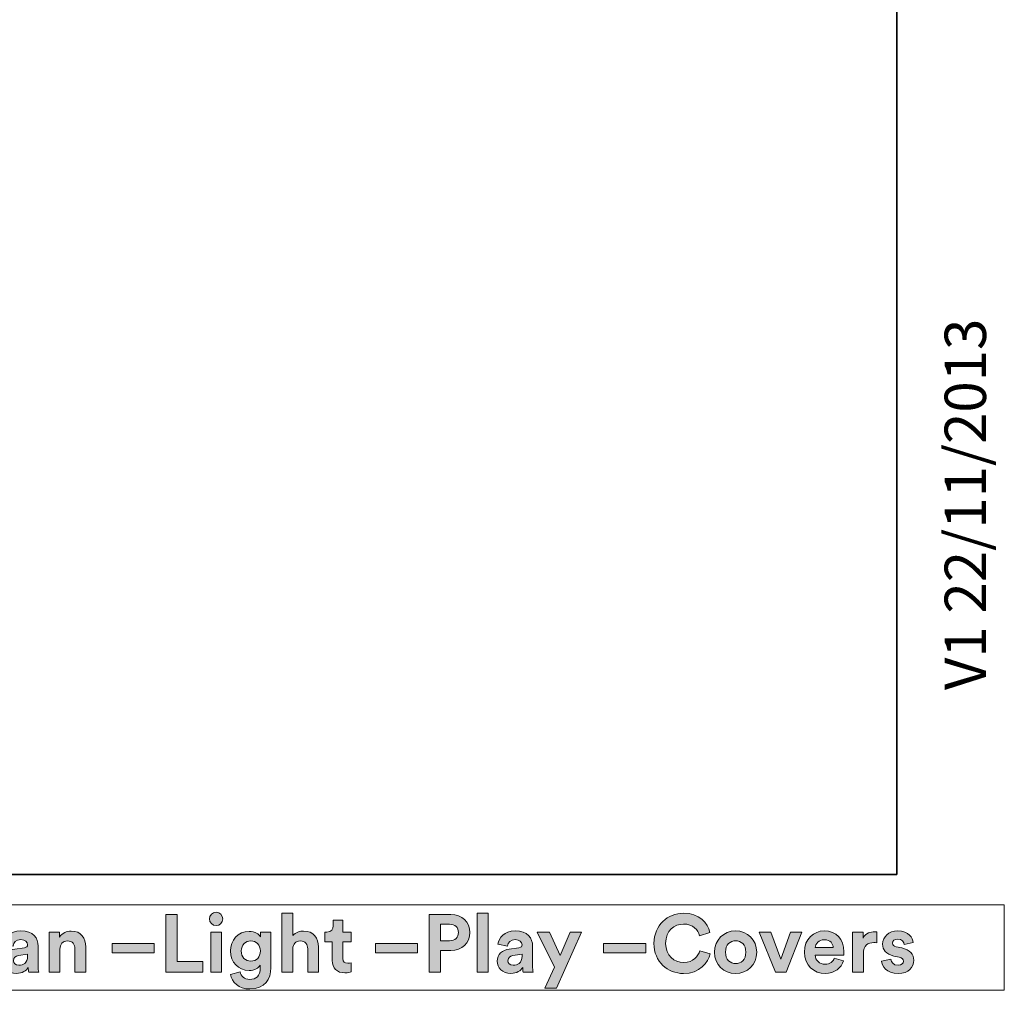
# Model space of a CAD drawing. Units: inches. Extents: x 27.3 to 55.4, y 4.4 to 24.2.
# Drawn here: x 52 to 55.4, y 4.4 to 7.7 of the extents above; entities that cross this region are included whole.
import ezdxf

# ---------------------------------------------------------------- set-up
doc = ezdxf.new("R2010")
doc.units = ezdxf.units.IN
doc.header["$MEASUREMENT"] = 0
doc.layers.add('Capa 1', color=7, linetype='Continuous')

# ---------------------------------------------------------------- blocks, each defined once
blk = doc.blocks.new('block 3')
at = {"layer": 'Capa 1', "color": 7, "true_color": 0xffffff, "insert": (55.3359, 5.447), "char_height": 0.141717, "attachment_point": 7, "rotation": 90}
blk.add_mtext('\\fHelvetica|b0|i0|c0|p34;\\W1.00057;V1 22/11/2013', dxfattribs=at)
blk = doc.blocks.new('block 826')
at = {"layer": 'Capa 1', "true_color": 0x1a171b}
h = blk.add_hatch(color=179, dxfattribs=at)
h.dxf.hatch_style = 2
h.paths.add_polyline_path([(52.5265, 4.4803), (52.5265, 4.6784), (52.5651, 4.6784), (52.5651, 4.5172), (52.6534, 4.5172), (52.6534, 4.4803)])
h = blk.add_hatch(color=179, dxfattribs=at)
h.dxf.hatch_style = 2
h.paths.add_polyline_path([(52.6802, 4.6178), (52.7175, 4.6178), (52.7175, 4.4803), (52.6802, 4.4803)])
edge = h.paths.add_edge_path()
edge.add_spline(control_points=[(52.6986, 4.6861), (52.7115, 4.6861), (52.7216, 4.6757), (52.7216, 4.6628), (52.7216, 4.6506), (52.7115, 4.6401), (52.6986, 4.6401), (52.6861, 4.6401), (52.6758, 4.6506), (52.6758, 4.6628), (52.6758, 4.6757), (52.6861, 4.6861), (52.6986, 4.6861)], knot_values=[0, 0, 0, 0, 0.035278, 0.035278, 0.035278, 0.070556, 0.070556, 0.070556, 0.105833, 0.105833, 0.105833, 0.141111, 0.141111, 0.141111, 0.141111], degree=3, periodic=0)
edge.add_line((52.6986, 4.6861), (52.6986, 4.6861))
h = blk.add_hatch(color=179, dxfattribs=at)
h.dxf.hatch_style = 2
edge = h.paths.add_edge_path()
edge.add_spline(control_points=[(52.9612, 4.4803), (52.9612, 4.4803), (52.924, 4.4803), (52.924, 4.4803), (52.924, 4.4803), (52.924, 4.6826), (52.924, 4.6826), (52.924, 4.6826), (52.9612, 4.6826), (52.9612, 4.6826), (52.9612, 4.6826), (52.9612, 4.6064), (52.9612, 4.6064), (52.9701, 4.617), (52.9853, 4.6215), (52.9984, 4.6215), (53.0333, 4.6215), (53.0495, 4.5971), (53.0495, 4.5669), (53.0495, 4.5669), (53.0495, 4.4803), (53.0495, 4.4803), (53.0495, 4.4803), (53.0123, 4.4803), (53.0123, 4.4803), (53.0123, 4.4803), (53.0123, 4.5606), (53.0123, 4.5606), (53.0123, 4.5759), (53.0048, 4.5879), (52.9869, 4.5879), (52.9712, 4.5879), (52.962, 4.5762), (52.9612, 4.5611), (52.9612, 4.5611), (52.9612, 4.4803), (52.9612, 4.4803)], knot_values=[0, 0, 0, 0, 1, 1, 1, 2, 2, 2, 3, 3, 3, 4, 4, 4, 5, 5, 5, 6, 6, 6, 7, 7, 7, 8, 8, 8, 9, 9, 9, 10, 10, 10, 11, 11, 11, 12, 12, 12, 12], degree=3, periodic=1)
h = blk.add_hatch(color=179, dxfattribs=at)
h.dxf.hatch_style = 2
edge = h.paths.add_edge_path()
edge.add_spline(control_points=[(53.1331, 4.6178), (53.1331, 4.6178), (53.1607, 4.6178), (53.1607, 4.6178), (53.1607, 4.6178), (53.1607, 4.5848), (53.1607, 4.5848), (53.1607, 4.5848), (53.1331, 4.5848), (53.1331, 4.5848), (53.1331, 4.5848), (53.1331, 4.5272), (53.1331, 4.5272), (53.1331, 4.5152), (53.1387, 4.5113), (53.1493, 4.5113), (53.1539, 4.5113), (53.1588, 4.5119), (53.1607, 4.5124), (53.1607, 4.5124), (53.1607, 4.4817), (53.1607, 4.4817), (53.1574, 4.4803), (53.1507, 4.4783), (53.1398, 4.4783), (53.113, 4.4783), (53.0963, 4.4943), (53.0963, 4.5209), (53.0963, 4.5209), (53.0963, 4.5848), (53.0963, 4.5848), (53.0963, 4.5848), (53.0713, 4.5848), (53.0713, 4.5848), (53.0713, 4.5848), (53.0713, 4.6178), (53.0713, 4.6178), (53.0713, 4.6178), (53.0783, 4.6178), (53.0783, 4.6178), (53.0929, 4.6178), (53.0996, 4.6273), (53.0996, 4.6397), (53.0996, 4.6397), (53.0996, 4.6589), (53.0996, 4.6589), (53.0996, 4.6589), (53.1331, 4.6589), (53.1331, 4.6589), (53.1331, 4.6589), (53.1331, 4.6178), (53.1331, 4.6178)], knot_values=[0, 0, 0, 0, 1, 1, 1, 2, 2, 2, 3, 3, 3, 4, 4, 4, 5, 5, 5, 6, 6, 6, 7, 7, 7, 8, 8, 8, 9, 9, 9, 10, 10, 10, 11, 11, 11, 12, 12, 12, 13, 13, 13, 14, 14, 14, 15, 15, 15, 16, 16, 16, 17, 17, 17, 17], degree=3, periodic=1)
h = blk.add_hatch(color=179, dxfattribs=at)
h.dxf.hatch_style = 2
edge = h.paths.add_edge_path()
edge.add_spline(control_points=[(53.4668, 4.555), (53.4668, 4.555), (53.4668, 4.4803), (53.4668, 4.4803), (53.4668, 4.4803), (53.4282, 4.4803), (53.4282, 4.4803), (53.4282, 4.4803), (53.4282, 4.6784), (53.4282, 4.6784), (53.4282, 4.6784), (53.5024, 4.6784), (53.5024, 4.6784), (53.5414, 4.6784), (53.5675, 4.6525), (53.5675, 4.6167), (53.5675, 4.5807), (53.5414, 4.555), (53.5024, 4.555), (53.5024, 4.555), (53.4668, 4.555), (53.4668, 4.555)], knot_values=[0, 0, 0, 0, 1, 1, 1, 2, 2, 2, 3, 3, 3, 4, 4, 4, 5, 5, 5, 6, 6, 6, 7, 7, 7, 7], degree=3, periodic=1)
edge = h.paths.add_edge_path()
edge.add_spline(control_points=[(53.4975, 4.5883), (53.5169, 4.5883), (53.5286, 4.5994), (53.5286, 4.6164), (53.5286, 4.634), (53.5169, 4.6449), (53.4975, 4.6449), (53.4975, 4.6449), (53.4672, 4.6449), (53.4672, 4.6449), (53.4672, 4.6449), (53.4672, 4.5883), (53.4672, 4.5883), (53.4672, 4.5883), (53.4975, 4.5883), (53.4975, 4.5883)], knot_values=[0, 0, 0, 0, 1, 1, 1, 2, 2, 2, 3, 3, 3, 4, 4, 4, 5, 5, 5, 5], degree=3, periodic=1)
h = blk.add_hatch(color=179, dxfattribs=at)
h.dxf.hatch_style = 2
h.paths.add_polyline_path([(53.5932, 4.6826), (53.6304, 4.6826), (53.6304, 4.4803), (53.5932, 4.4803)])
h = blk.add_hatch(color=179, dxfattribs=at)
h.dxf.hatch_style = 2
edge = h.paths.add_edge_path()
edge.add_spline(control_points=[(54.1985, 4.5793), (54.1985, 4.6424), (54.2462, 4.6826), (54.2994, 4.6826), (54.3541, 4.6826), (54.3824, 4.6491), (54.3902, 4.617), (54.3902, 4.617), (54.3539, 4.6055), (54.3539, 4.6055), (54.3491, 4.6246), (54.3337, 4.6455), (54.2994, 4.6455), (54.2697, 4.6455), (54.2384, 4.6243), (54.2384, 4.5793), (54.2384, 4.537), (54.2679, 4.5138), (54.2999, 4.5138), (54.3337, 4.5138), (54.3502, 4.5359), (54.3554, 4.5543), (54.3554, 4.5543), (54.3915, 4.5435), (54.3915, 4.5435), (54.384, 4.513), (54.3554, 4.4761), (54.2999, 4.4761), (54.2446, 4.4761), (54.1985, 4.5161), (54.1985, 4.5793)], knot_values=[0, 0, 0, 0, 0.035278, 0.035278, 0.035278, 0.070556, 0.070556, 0.070556, 0.105833, 0.105833, 0.105833, 0.141111, 0.141111, 0.141111, 0.176389, 0.176389, 0.176389, 0.211667, 0.211667, 0.211667, 0.246945, 0.246945, 0.246945, 0.282222, 0.282222, 0.282222, 0.3175, 0.3175, 0.3175, 0.352778, 0.352778, 0.352778, 0.352778], degree=3, periodic=0)
edge.add_line((54.1985, 4.5793), (54.1985, 4.5793))
h = blk.add_hatch(color=179, dxfattribs=at)
h.dxf.hatch_style = 2
edge = h.paths.add_edge_path()
edge.add_spline(control_points=[(52.0086, 4.5596), (52.0086, 4.5596), (52.0423, 4.5645), (52.0423, 4.5645), (52.0501, 4.5656), (52.0526, 4.5695), (52.0526, 4.5743), (52.0526, 4.584), (52.0452, 4.5921), (52.0295, 4.5921), (52.0133, 4.5921), (52.0044, 4.5818), (52.0032, 4.5697), (52.0032, 4.5697), (51.9702, 4.5767), (51.9702, 4.5767), (51.9725, 4.5982), (51.9923, 4.622), (52.0292, 4.622), (52.0728, 4.622), (52.0891, 4.5974), (52.0891, 4.5697), (52.0891, 4.5697), (52.0891, 4.5022), (52.0891, 4.5022), (52.0891, 4.4949), (52.0898, 4.4851), (52.0908, 4.4803), (52.0908, 4.4803), (52.0565, 4.4803), (52.0565, 4.4803), (52.0558, 4.4839), (52.0552, 4.4915), (52.0552, 4.4967), (52.0483, 4.486), (52.0351, 4.4764), (52.0147, 4.4764), (51.9854, 4.4764), (51.9675, 4.4962), (51.9675, 4.5178), (51.9675, 4.5424), (51.9856, 4.5561), (52.0086, 4.5596)], knot_values=[0, 0, 0, 0, 0.035278, 0.035278, 0.035278, 0.070556, 0.070556, 0.070556, 0.105833, 0.105833, 0.105833, 0.141111, 0.141111, 0.141111, 0.176389, 0.176389, 0.176389, 0.211667, 0.211667, 0.211667, 0.246945, 0.246945, 0.246945, 0.282222, 0.282222, 0.282222, 0.3175, 0.3175, 0.3175, 0.352778, 0.352778, 0.352778, 0.388056, 0.388056, 0.388056, 0.423334, 0.423334, 0.423334, 0.458611, 0.458611, 0.458611, 0.493889, 0.493889, 0.493889, 0.493889], degree=3, periodic=0)
edge.add_line((52.0086, 4.5596), (52.0086, 4.5596))
edge = h.paths.add_edge_path()
edge.add_spline(control_points=[(52.0526, 4.5359), (52.0526, 4.5359), (52.0526, 4.5421), (52.0526, 4.5421), (52.0526, 4.5421), (52.0217, 4.5373), (52.0217, 4.5373), (52.0122, 4.5359), (52.0046, 4.5306), (52.0046, 4.52), (52.0046, 4.5119), (52.0106, 4.5041), (52.0226, 4.5041), (52.0381, 4.5041), (52.0526, 4.5116), (52.0526, 4.5359)], knot_values=[0, 0, 0, 0, 0.035278, 0.035278, 0.035278, 0.070556, 0.070556, 0.070556, 0.105833, 0.105833, 0.105833, 0.141111, 0.141111, 0.141111, 0.176389, 0.176389, 0.176389, 0.176389], degree=3, periodic=0)
edge.add_line((52.0526, 4.5359), (52.0526, 4.5359))
h = blk.add_hatch(color=179, dxfattribs=at)
h.dxf.hatch_style = 2
edge = h.paths.add_edge_path()
edge.add_spline(control_points=[(52.1637, 4.4803), (52.1637, 4.4803), (52.1265, 4.4803), (52.1265, 4.4803), (52.1265, 4.4803), (52.1265, 4.6178), (52.1265, 4.6178), (52.1265, 4.6178), (52.1626, 4.6178), (52.1626, 4.6178), (52.1626, 4.6178), (52.1626, 4.6008), (52.1626, 4.6008), (52.1709, 4.615), (52.1874, 4.6215), (52.2022, 4.6215), (52.2364, 4.6215), (52.252, 4.5971), (52.252, 4.5669), (52.252, 4.5669), (52.252, 4.4803), (52.252, 4.4803), (52.252, 4.4803), (52.2148, 4.4803), (52.2148, 4.4803), (52.2148, 4.4803), (52.2148, 4.5606), (52.2148, 4.5606), (52.2148, 4.5759), (52.2073, 4.5879), (52.1894, 4.5879), (52.1732, 4.5879), (52.1637, 4.5754), (52.1637, 4.5594), (52.1637, 4.5594), (52.1637, 4.4803), (52.1637, 4.4803)], knot_values=[0, 0, 0, 0, 1, 1, 1, 2, 2, 2, 3, 3, 3, 4, 4, 4, 5, 5, 5, 6, 6, 6, 7, 7, 7, 8, 8, 8, 9, 9, 9, 10, 10, 10, 11, 11, 11, 12, 12, 12, 12], degree=3, periodic=1)
h = blk.add_hatch(color=179, dxfattribs=at)
h.dxf.hatch_style = 2
edge = h.paths.add_edge_path()
edge.add_spline(control_points=[(53.7023, 4.5596), (53.7023, 4.5596), (53.7361, 4.5645), (53.7361, 4.5645), (53.7439, 4.5656), (53.7464, 4.5695), (53.7464, 4.5743), (53.7464, 4.584), (53.7388, 4.5921), (53.7232, 4.5921), (53.707, 4.5921), (53.6981, 4.5818), (53.6969, 4.5697), (53.6969, 4.5697), (53.6639, 4.5767), (53.6639, 4.5767), (53.6661, 4.5982), (53.686, 4.622), (53.7229, 4.622), (53.7665, 4.622), (53.7827, 4.5974), (53.7827, 4.5697), (53.7827, 4.5697), (53.7827, 4.5022), (53.7827, 4.5022), (53.7827, 4.4949), (53.7836, 4.4851), (53.7844, 4.4803), (53.7844, 4.4803), (53.7503, 4.4803), (53.7503, 4.4803), (53.7495, 4.4839), (53.749, 4.4915), (53.749, 4.4967), (53.7419, 4.486), (53.7288, 4.4764), (53.7084, 4.4764), (53.6791, 4.4764), (53.6611, 4.4962), (53.6611, 4.5178), (53.6611, 4.5424), (53.6793, 4.5561), (53.7023, 4.5596)], knot_values=[0, 0, 0, 0, 0.035278, 0.035278, 0.035278, 0.070556, 0.070556, 0.070556, 0.105833, 0.105833, 0.105833, 0.141111, 0.141111, 0.141111, 0.176389, 0.176389, 0.176389, 0.211667, 0.211667, 0.211667, 0.246945, 0.246945, 0.246945, 0.282222, 0.282222, 0.282222, 0.3175, 0.3175, 0.3175, 0.352778, 0.352778, 0.352778, 0.388056, 0.388056, 0.388056, 0.423334, 0.423334, 0.423334, 0.458611, 0.458611, 0.458611, 0.493889, 0.493889, 0.493889, 0.493889], degree=3, periodic=0)
edge.add_line((53.7023, 4.5596), (53.7023, 4.5596))
edge = h.paths.add_edge_path()
edge.add_spline(control_points=[(53.7464, 4.5359), (53.7464, 4.5359), (53.7464, 4.5421), (53.7464, 4.5421), (53.7464, 4.5421), (53.7153, 4.5373), (53.7153, 4.5373), (53.7058, 4.5359), (53.6983, 4.5306), (53.6983, 4.52), (53.6983, 4.5119), (53.7041, 4.5041), (53.7162, 4.5041), (53.7317, 4.5041), (53.7464, 4.5116), (53.7464, 4.5359)], knot_values=[0, 0, 0, 0, 0.035278, 0.035278, 0.035278, 0.070556, 0.070556, 0.070556, 0.105833, 0.105833, 0.105833, 0.141111, 0.141111, 0.141111, 0.176389, 0.176389, 0.176389, 0.176389], degree=3, periodic=0)
edge.add_line((53.7464, 4.5359), (53.7464, 4.5359))
h = blk.add_hatch(color=179, dxfattribs=at)
h.dxf.hatch_style = 2
edge = h.paths.add_edge_path()
edge.add_spline(control_points=[(54.5503, 4.549), (54.5503, 4.5068), (54.5193, 4.4761), (54.4782, 4.4761), (54.4372, 4.4761), (54.406, 4.5068), (54.406, 4.549), (54.406, 4.5915), (54.4372, 4.622), (54.4782, 4.622), (54.5193, 4.622), (54.5503, 4.5915), (54.5503, 4.549)], knot_values=[0, 0, 0, 0, 0.035278, 0.035278, 0.035278, 0.070556, 0.070556, 0.070556, 0.105833, 0.105833, 0.105833, 0.141111, 0.141111, 0.141111, 0.141111], degree=3, periodic=0)
edge.add_line((54.5503, 4.549), (54.5503, 4.549))
edge = h.paths.add_edge_path()
edge.add_spline(control_points=[(54.5132, 4.549), (54.5132, 4.5751), (54.4964, 4.5883), (54.4782, 4.5883), (54.4602, 4.5883), (54.4434, 4.5751), (54.4434, 4.549), (54.4434, 4.5233), (54.4602, 4.5099), (54.4782, 4.5099), (54.4964, 4.5099), (54.5132, 4.5231), (54.5132, 4.549)], knot_values=[0, 0, 0, 0, 0.035278, 0.035278, 0.035278, 0.070556, 0.070556, 0.070556, 0.105833, 0.105833, 0.105833, 0.141111, 0.141111, 0.141111, 0.141111], degree=3, periodic=0)
edge.add_line((54.5132, 4.549), (54.5132, 4.549))
h = blk.add_hatch(color=179, dxfattribs=at)
h.dxf.hatch_style = 2
edge = h.paths.add_edge_path()
edge.add_spline(control_points=[(54.8473, 4.5197), (54.8402, 4.496), (54.8184, 4.4761), (54.7846, 4.4761), (54.7469, 4.4761), (54.7136, 4.5032), (54.7136, 4.5497), (54.7136, 4.5936), (54.746, 4.622), (54.7813, 4.622), (54.8237, 4.622), (54.8491, 4.5949), (54.8491, 4.5507), (54.8491, 4.5454), (54.8486, 4.5398), (54.8486, 4.5393), (54.8486, 4.5393), (54.7503, 4.5393), (54.7503, 4.5393), (54.751, 4.5212), (54.7664, 4.508), (54.7848, 4.508), (54.8022, 4.508), (54.8117, 4.5166), (54.8162, 4.529), (54.8162, 4.529), (54.8473, 4.5197), (54.8473, 4.5197)], knot_values=[0, 0, 0, 0, 1, 1, 1, 2, 2, 2, 3, 3, 3, 4, 4, 4, 5, 5, 5, 6, 6, 6, 7, 7, 7, 8, 8, 8, 9, 9, 9, 9], degree=3, periodic=1)
edge = h.paths.add_edge_path()
edge.add_spline(control_points=[(54.8126, 4.5647), (54.8119, 4.5784), (54.803, 4.5918), (54.7818, 4.5918), (54.7625, 4.5918), (54.7519, 4.5773), (54.751, 4.5647), (54.751, 4.5647), (54.8126, 4.5647), (54.8126, 4.5647)], knot_values=[0, 0, 0, 0, 1, 1, 1, 2, 2, 2, 3, 3, 3, 3], degree=3, periodic=1)
h = blk.add_hatch(color=179, dxfattribs=at)
h.dxf.hatch_style = 2
edge = h.paths.add_edge_path()
edge.add_spline(control_points=[(55.0095, 4.5255), (55.0105, 4.5147), (55.0186, 4.5046), (55.0347, 4.5046), (55.0471, 4.5046), (55.0529, 4.5111), (55.0529, 4.5183), (55.0529, 4.5245), (55.0488, 4.5295), (55.0382, 4.5318), (55.0382, 4.5318), (55.02, 4.5359), (55.02, 4.5359), (54.9934, 4.5418), (54.9815, 4.5578), (54.9815, 4.5771), (54.9815, 4.6016), (55.0032, 4.622), (55.0328, 4.622), (55.072, 4.622), (55.0851, 4.5971), (55.0867, 4.5823), (55.0867, 4.5823), (55.0558, 4.5754), (55.0558, 4.5754), (55.0547, 4.5834), (55.0488, 4.5938), (55.0332, 4.5938), (55.0233, 4.5938), (55.0155, 4.5879), (55.0155, 4.5802), (55.0155, 4.5734), (55.0205, 4.5692), (55.0281, 4.5679), (55.0281, 4.5679), (55.0476, 4.5636), (55.0476, 4.5636), (55.0748, 4.5581), (55.0884, 4.5415), (55.0884, 4.5214), (55.0884, 4.499), (55.0711, 4.476), (55.035, 4.476), (54.9937, 4.476), (54.9796, 4.5029), (54.9777, 4.5186), (54.9777, 4.5186), (55.0095, 4.5255), (55.0095, 4.5255)], knot_values=[0, 0, 0, 0, 1, 1, 1, 2, 2, 2, 3, 3, 3, 4, 4, 4, 5, 5, 5, 6, 6, 6, 7, 7, 7, 8, 8, 8, 9, 9, 9, 10, 10, 10, 11, 11, 11, 12, 12, 12, 13, 13, 13, 14, 14, 14, 15, 15, 15, 16, 16, 16, 16], degree=3, periodic=1)
h = blk.add_hatch(color=179, dxfattribs=at)
h.dxf.hatch_style = 2
edge = h.paths.add_edge_path()
edge.add_spline(control_points=[(52.7808, 4.4817), (52.7834, 4.4667), (52.7954, 4.4558), (52.813, 4.4558), (52.8366, 4.4558), (52.8497, 4.4675), (52.8497, 4.494), (52.8497, 4.494), (52.8497, 4.5041), (52.8497, 4.5041), (52.844, 4.4952), (52.8312, 4.4865), (52.8114, 4.4865), (52.7747, 4.4865), (52.7474, 4.5147), (52.7474, 4.5533), (52.7474, 4.5896), (52.7736, 4.6203), (52.8114, 4.6203), (52.8331, 4.6203), (52.8457, 4.6108), (52.8504, 4.6016), (52.8504, 4.6016), (52.8504, 4.6178), (52.8504, 4.6178), (52.8504, 4.6178), (52.8862, 4.6178), (52.8862, 4.6178), (52.8862, 4.6178), (52.8862, 4.4952), (52.8862, 4.4952), (52.8862, 4.4575), (52.8658, 4.423), (52.8141, 4.423), (52.7764, 4.423), (52.7513, 4.4464), (52.7474, 4.4728), (52.7474, 4.4728), (52.7808, 4.4817), (52.7808, 4.4817)], knot_values=[0, 0, 0, 0, 1, 1, 1, 2, 2, 2, 3, 3, 3, 4, 4, 4, 5, 5, 5, 6, 6, 6, 7, 7, 7, 8, 8, 8, 9, 9, 9, 10, 10, 10, 11, 11, 11, 12, 12, 12, 13, 13, 13, 13], degree=3, periodic=1)
edge = h.paths.add_edge_path()
edge.add_spline(control_points=[(52.8501, 4.5533), (52.8501, 4.5745), (52.8357, 4.5879), (52.8178, 4.5879), (52.7993, 4.5879), (52.7848, 4.5745), (52.7848, 4.5533), (52.7848, 4.5318), (52.7985, 4.5183), (52.8178, 4.5183), (52.8368, 4.5183), (52.8501, 4.532), (52.8501, 4.5533)], knot_values=[0, 0, 0, 0, 0.035278, 0.035278, 0.035278, 0.070556, 0.070556, 0.070556, 0.105833, 0.105833, 0.105833, 0.141111, 0.141111, 0.141111, 0.141111], degree=3, periodic=0)
edge.add_line((52.8501, 4.5533), (52.8501, 4.5533))
h = blk.add_hatch(color=179, dxfattribs=at)
h.dxf.hatch_style = 2
h.paths.add_polyline_path([(53.8249, 4.4261), (53.8574, 4.4976), (53.7989, 4.6178), (53.8406, 4.6178), (53.8771, 4.5373), (53.911, 4.6178), (53.9507, 4.6178), (53.8642, 4.4261)])
h = blk.add_hatch(color=179, dxfattribs=at)
h.dxf.hatch_style = 2
h.paths.add_polyline_path([(54.6517, 4.4803), (54.6147, 4.4803), (54.5584, 4.6178), (54.5992, 4.6178), (54.6334, 4.5255), (54.6661, 4.6178), (54.7052, 4.6178)])
h = blk.add_hatch(color=179, dxfattribs=at)
h.dxf.hatch_style = 2
edge = h.paths.add_edge_path()
edge.add_spline(control_points=[(54.9624, 4.5809), (54.9582, 4.5818), (54.9545, 4.582), (54.9512, 4.582), (54.9322, 4.582), (54.9157, 4.5729), (54.9157, 4.5432), (54.9157, 4.5432), (54.9157, 4.4803), (54.9157, 4.4803), (54.9157, 4.4803), (54.8785, 4.4803), (54.8785, 4.4803), (54.8785, 4.4803), (54.8785, 4.6178), (54.8785, 4.6178), (54.8785, 4.6178), (54.9146, 4.6178), (54.9146, 4.6178), (54.9146, 4.6178), (54.9146, 4.5974), (54.9146, 4.5974), (54.923, 4.6156), (54.942, 4.6189), (54.9537, 4.6189), (54.9568, 4.6189), (54.9595, 4.6186), (54.9624, 4.6184), (54.9624, 4.6184), (54.9624, 4.5809), (54.9624, 4.5809)], knot_values=[0, 0, 0, 0, 1, 1, 1, 2, 2, 2, 3, 3, 3, 4, 4, 4, 5, 5, 5, 6, 6, 6, 7, 7, 7, 8, 8, 8, 9, 9, 9, 10, 10, 10, 10], degree=3, periodic=1)
h = blk.add_hatch(color=179, dxfattribs=at)
h.dxf.hatch_style = 2
h.paths.add_polyline_path([(52.3423, 4.5793), (52.4865, 4.5793), (52.4865, 4.5471), (52.3423, 4.5471)])
h = blk.add_hatch(color=179, dxfattribs=at)
h.dxf.hatch_style = 2
h.paths.add_polyline_path([(53.2441, 4.5793), (53.3883, 4.5793), (53.3883, 4.5471), (53.2441, 4.5471)])
h = blk.add_hatch(color=179, dxfattribs=at)
h.dxf.hatch_style = 2
h.paths.add_polyline_path([(54.0259, 4.5793), (54.1702, 4.5793), (54.1702, 4.5471), (54.0259, 4.5471)])
at = {"layer": 'Capa 1', "lineweight": 0}
for points in [[(50.0845, 4.7115), (55.3985, 4.7115), (55.3985, 4.4185), (50.0845, 4.4185), (50.0845, 4.7115)], [(52.5265, 4.4803), (52.5265, 4.6784), (52.5651, 4.6784), (52.5651, 4.5172), (52.6534, 4.5172), (52.6534, 4.4803), (52.5265, 4.4803)], [(53.5932, 4.6826), (53.6304, 4.6826), (53.6304, 4.4803), (53.5932, 4.4803), (53.5932, 4.6826)], [(52.6802, 4.6178), (52.7175, 4.6178), (52.7175, 4.4803), (52.6802, 4.4803), (52.6802, 4.6178)], [(53.8249, 4.4261), (53.8574, 4.4976), (53.7989, 4.6178), (53.8406, 4.6178), (53.8771, 4.5373), (53.911, 4.6178), (53.9507, 4.6178), (53.8642, 4.4261), (53.8249, 4.4261)], [(54.6517, 4.4803), (54.6147, 4.4803), (54.5584, 4.6178), (54.5992, 4.6178), (54.6334, 4.5255), (54.6661, 4.6178), (54.7052, 4.6178), (54.6517, 4.4803)], [(52.3423, 4.5793), (52.4865, 4.5793), (52.4865, 4.5471), (52.3423, 4.5471), (52.3423, 4.5793)], [(53.2441, 4.5793), (53.3883, 4.5793), (53.3883, 4.5471), (53.2441, 4.5471), (53.2441, 4.5793)], [(54.0259, 4.5793), (54.1702, 4.5793), (54.1702, 4.5471), (54.0259, 4.5471), (54.0259, 4.5793)]]:
    blk.add_lwpolyline(points, dxfattribs=at)
for points, knots in [([(52.6986, 4.6861), (52.7115, 4.6861), (52.7216, 4.6757), (52.7216, 4.6628), (52.7216, 4.6506), (52.7115, 4.6401), (52.6986, 4.6401), (52.6861, 4.6401), (52.6758, 4.6506), (52.6758, 4.6628), (52.6758, 4.6757), (52.6861, 4.6861), (52.6986, 4.6861)], [0, 0, 0, 0, 1, 1, 1, 2, 2, 2, 3, 3, 3, 4, 4, 4, 4]), ([(52.9612, 4.4803), (52.9612, 4.4803), (52.924, 4.4803), (52.924, 4.4803), (52.924, 4.4803), (52.924, 4.6826), (52.924, 4.6826), (52.924, 4.6826), (52.9612, 4.6826), (52.9612, 4.6826), (52.9612, 4.6826), (52.9612, 4.6064), (52.9612, 4.6064), (52.9701, 4.617), (52.9853, 4.6215), (52.9984, 4.6215), (53.0333, 4.6215), (53.0495, 4.5971), (53.0495, 4.5669), (53.0495, 4.5669), (53.0495, 4.4803), (53.0495, 4.4803), (53.0495, 4.4803), (53.0123, 4.4803), (53.0123, 4.4803), (53.0123, 4.4803), (53.0123, 4.5606), (53.0123, 4.5606), (53.0123, 4.5759), (53.0048, 4.5879), (52.9869, 4.5879), (52.9712, 4.5879), (52.962, 4.5762), (52.9612, 4.5611), (52.9612, 4.5611), (52.9612, 4.4803), (52.9612, 4.4803)], [0, 0, 0, 0, 1, 1, 1, 2, 2, 2, 3, 3, 3, 4, 4, 4, 5, 5, 5, 6, 6, 6, 7, 7, 7, 8, 8, 8, 9, 9, 9, 10, 10, 10, 11, 11, 11, 12, 12, 12, 12]), ([(53.1331, 4.6178), (53.1331, 4.6178), (53.1607, 4.6178), (53.1607, 4.6178), (53.1607, 4.6178), (53.1607, 4.5848), (53.1607, 4.5848), (53.1607, 4.5848), (53.1331, 4.5848), (53.1331, 4.5848), (53.1331, 4.5848), (53.1331, 4.5272), (53.1331, 4.5272), (53.1331, 4.5152), (53.1387, 4.5113), (53.1493, 4.5113), (53.1539, 4.5113), (53.1588, 4.5119), (53.1607, 4.5124), (53.1607, 4.5124), (53.1607, 4.4817), (53.1607, 4.4817), (53.1574, 4.4803), (53.1507, 4.4783), (53.1398, 4.4783), (53.113, 4.4783), (53.0963, 4.4943), (53.0963, 4.5209), (53.0963, 4.5209), (53.0963, 4.5848), (53.0963, 4.5848), (53.0963, 4.5848), (53.0713, 4.5848), (53.0713, 4.5848), (53.0713, 4.5848), (53.0713, 4.6178), (53.0713, 4.6178), (53.0713, 4.6178), (53.0783, 4.6178), (53.0783, 4.6178), (53.0929, 4.6178), (53.0996, 4.6273), (53.0996, 4.6397), (53.0996, 4.6397), (53.0996, 4.6589), (53.0996, 4.6589), (53.0996, 4.6589), (53.1331, 4.6589), (53.1331, 4.6589), (53.1331, 4.6589), (53.1331, 4.6178), (53.1331, 4.6178)], [0, 0, 0, 0, 1, 1, 1, 2, 2, 2, 3, 3, 3, 4, 4, 4, 5, 5, 5, 6, 6, 6, 7, 7, 7, 8, 8, 8, 9, 9, 9, 10, 10, 10, 11, 11, 11, 12, 12, 12, 13, 13, 13, 14, 14, 14, 15, 15, 15, 16, 16, 16, 17, 17, 17, 17]), ([(53.4668, 4.555), (53.4668, 4.555), (53.4668, 4.4803), (53.4668, 4.4803), (53.4668, 4.4803), (53.4282, 4.4803), (53.4282, 4.4803), (53.4282, 4.4803), (53.4282, 4.6784), (53.4282, 4.6784), (53.4282, 4.6784), (53.5024, 4.6784), (53.5024, 4.6784), (53.5414, 4.6784), (53.5675, 4.6525), (53.5675, 4.6167), (53.5675, 4.5807), (53.5414, 4.555), (53.5024, 4.555), (53.5024, 4.555), (53.4668, 4.555), (53.4668, 4.555)], [0, 0, 0, 0, 1, 1, 1, 2, 2, 2, 3, 3, 3, 4, 4, 4, 5, 5, 5, 6, 6, 6, 7, 7, 7, 7]), ([(54.1985, 4.5793), (54.1985, 4.6424), (54.2462, 4.6826), (54.2994, 4.6826), (54.3541, 4.6826), (54.3824, 4.6491), (54.3902, 4.617), (54.3902, 4.617), (54.3539, 4.6055), (54.3539, 4.6055), (54.3491, 4.6246), (54.3337, 4.6455), (54.2994, 4.6455), (54.2697, 4.6455), (54.2384, 4.6243), (54.2384, 4.5793), (54.2384, 4.537), (54.2679, 4.5138), (54.2999, 4.5138), (54.3337, 4.5138), (54.3502, 4.5359), (54.3554, 4.5543), (54.3554, 4.5543), (54.3915, 4.5435), (54.3915, 4.5435), (54.384, 4.513), (54.3554, 4.4761), (54.2999, 4.4761), (54.2446, 4.4761), (54.1985, 4.5161), (54.1985, 4.5793)], [0, 0, 0, 0, 1, 1, 1, 2, 2, 2, 3, 3, 3, 4, 4, 4, 5, 5, 5, 6, 6, 6, 7, 7, 7, 8, 8, 8, 9, 9, 9, 10, 10, 10, 10]), ([(52.0086, 4.5596), (52.0086, 4.5596), (52.0423, 4.5645), (52.0423, 4.5645), (52.0501, 4.5656), (52.0526, 4.5695), (52.0526, 4.5743), (52.0526, 4.584), (52.0452, 4.5921), (52.0295, 4.5921), (52.0133, 4.5921), (52.0044, 4.5818), (52.0032, 4.5697), (52.0032, 4.5697), (51.9702, 4.5767), (51.9702, 4.5767), (51.9725, 4.5982), (51.9923, 4.622), (52.0292, 4.622), (52.0728, 4.622), (52.0891, 4.5974), (52.0891, 4.5697), (52.0891, 4.5697), (52.0891, 4.5022), (52.0891, 4.5022), (52.0891, 4.4949), (52.0898, 4.4851), (52.0908, 4.4803), (52.0908, 4.4803), (52.0565, 4.4803), (52.0565, 4.4803), (52.0558, 4.4839), (52.0552, 4.4915), (52.0552, 4.4967), (52.0483, 4.486), (52.0351, 4.4764), (52.0147, 4.4764), (51.9854, 4.4764), (51.9675, 4.4962), (51.9675, 4.5178), (51.9675, 4.5424), (51.9856, 4.5561), (52.0086, 4.5596)], [0, 0, 0, 0, 1, 1, 1, 2, 2, 2, 3, 3, 3, 4, 4, 4, 5, 5, 5, 6, 6, 6, 7, 7, 7, 8, 8, 8, 9, 9, 9, 10, 10, 10, 11, 11, 11, 12, 12, 12, 13, 13, 13, 14, 14, 14, 14]), ([(52.1637, 4.4803), (52.1637, 4.4803), (52.1265, 4.4803), (52.1265, 4.4803), (52.1265, 4.4803), (52.1265, 4.6178), (52.1265, 4.6178), (52.1265, 4.6178), (52.1626, 4.6178), (52.1626, 4.6178), (52.1626, 4.6178), (52.1626, 4.6008), (52.1626, 4.6008), (52.1709, 4.615), (52.1874, 4.6215), (52.2022, 4.6215), (52.2364, 4.6215), (52.252, 4.5971), (52.252, 4.5669), (52.252, 4.5669), (52.252, 4.4803), (52.252, 4.4803), (52.252, 4.4803), (52.2148, 4.4803), (52.2148, 4.4803), (52.2148, 4.4803), (52.2148, 4.5606), (52.2148, 4.5606), (52.2148, 4.5759), (52.2073, 4.5879), (52.1894, 4.5879), (52.1732, 4.5879), (52.1637, 4.5754), (52.1637, 4.5594), (52.1637, 4.5594), (52.1637, 4.4803), (52.1637, 4.4803)], [0, 0, 0, 0, 1, 1, 1, 2, 2, 2, 3, 3, 3, 4, 4, 4, 5, 5, 5, 6, 6, 6, 7, 7, 7, 8, 8, 8, 9, 9, 9, 10, 10, 10, 11, 11, 11, 12, 12, 12, 12]), ([(53.4975, 4.5883), (53.5169, 4.5883), (53.5286, 4.5994), (53.5286, 4.6164), (53.5286, 4.634), (53.5169, 4.6449), (53.4975, 4.6449), (53.4975, 4.6449), (53.4672, 4.6449), (53.4672, 4.6449), (53.4672, 4.6449), (53.4672, 4.5883), (53.4672, 4.5883), (53.4672, 4.5883), (53.4975, 4.5883), (53.4975, 4.5883)], [0, 0, 0, 0, 1, 1, 1, 2, 2, 2, 3, 3, 3, 4, 4, 4, 5, 5, 5, 5]), ([(53.7023, 4.5596), (53.7023, 4.5596), (53.7361, 4.5645), (53.7361, 4.5645), (53.7439, 4.5656), (53.7464, 4.5695), (53.7464, 4.5743), (53.7464, 4.584), (53.7388, 4.5921), (53.7232, 4.5921), (53.707, 4.5921), (53.6981, 4.5818), (53.6969, 4.5697), (53.6969, 4.5697), (53.6639, 4.5767), (53.6639, 4.5767), (53.6661, 4.5982), (53.686, 4.622), (53.7229, 4.622), (53.7665, 4.622), (53.7827, 4.5974), (53.7827, 4.5697), (53.7827, 4.5697), (53.7827, 4.5022), (53.7827, 4.5022), (53.7827, 4.4949), (53.7836, 4.4851), (53.7844, 4.4803), (53.7844, 4.4803), (53.7503, 4.4803), (53.7503, 4.4803), (53.7495, 4.4839), (53.749, 4.4915), (53.749, 4.4967), (53.7419, 4.486), (53.7288, 4.4764), (53.7084, 4.4764), (53.6791, 4.4764), (53.6611, 4.4962), (53.6611, 4.5178), (53.6611, 4.5424), (53.6793, 4.5561), (53.7023, 4.5596)], [0, 0, 0, 0, 1, 1, 1, 2, 2, 2, 3, 3, 3, 4, 4, 4, 5, 5, 5, 6, 6, 6, 7, 7, 7, 8, 8, 8, 9, 9, 9, 10, 10, 10, 11, 11, 11, 12, 12, 12, 13, 13, 13, 14, 14, 14, 14]), ([(54.5503, 4.549), (54.5503, 4.5068), (54.5193, 4.4761), (54.4782, 4.4761), (54.4372, 4.4761), (54.406, 4.5068), (54.406, 4.549), (54.406, 4.5915), (54.4372, 4.622), (54.4782, 4.622), (54.5193, 4.622), (54.5503, 4.5915), (54.5503, 4.549)], [0, 0, 0, 0, 1, 1, 1, 2, 2, 2, 3, 3, 3, 4, 4, 4, 4]), ([(54.8473, 4.5197), (54.8402, 4.496), (54.8184, 4.4761), (54.7846, 4.4761), (54.7469, 4.4761), (54.7136, 4.5032), (54.7136, 4.5497), (54.7136, 4.5936), (54.746, 4.622), (54.7813, 4.622), (54.8237, 4.622), (54.8491, 4.5949), (54.8491, 4.5507), (54.8491, 4.5454), (54.8486, 4.5398), (54.8486, 4.5393), (54.8486, 4.5393), (54.7503, 4.5393), (54.7503, 4.5393), (54.751, 4.5212), (54.7664, 4.508), (54.7848, 4.508), (54.8022, 4.508), (54.8117, 4.5166), (54.8162, 4.529), (54.8162, 4.529), (54.8473, 4.5197), (54.8473, 4.5197)], [0, 0, 0, 0, 1, 1, 1, 2, 2, 2, 3, 3, 3, 4, 4, 4, 5, 5, 5, 6, 6, 6, 7, 7, 7, 8, 8, 8, 9, 9, 9, 9]), ([(55.0095, 4.5255), (55.0105, 4.5147), (55.0186, 4.5046), (55.0347, 4.5046), (55.0471, 4.5046), (55.0529, 4.5111), (55.0529, 4.5183), (55.0529, 4.5245), (55.0488, 4.5295), (55.0382, 4.5318), (55.0382, 4.5318), (55.02, 4.5359), (55.02, 4.5359), (54.9934, 4.5418), (54.9815, 4.5578), (54.9815, 4.5771), (54.9815, 4.6016), (55.0032, 4.622), (55.0328, 4.622), (55.072, 4.622), (55.0851, 4.5971), (55.0867, 4.5823), (55.0867, 4.5823), (55.0558, 4.5754), (55.0558, 4.5754), (55.0547, 4.5834), (55.0488, 4.5938), (55.0332, 4.5938), (55.0233, 4.5938), (55.0155, 4.5879), (55.0155, 4.5802), (55.0155, 4.5734), (55.0205, 4.5692), (55.0281, 4.5679), (55.0281, 4.5679), (55.0476, 4.5636), (55.0476, 4.5636), (55.0748, 4.5581), (55.0884, 4.5415), (55.0884, 4.5214), (55.0884, 4.499), (55.0711, 4.476), (55.035, 4.476), (54.9937, 4.476), (54.9796, 4.5029), (54.9777, 4.5186), (54.9777, 4.5186), (55.0095, 4.5255), (55.0095, 4.5255)], [0, 0, 0, 0, 1, 1, 1, 2, 2, 2, 3, 3, 3, 4, 4, 4, 5, 5, 5, 6, 6, 6, 7, 7, 7, 8, 8, 8, 9, 9, 9, 10, 10, 10, 11, 11, 11, 12, 12, 12, 13, 13, 13, 14, 14, 14, 15, 15, 15, 16, 16, 16, 16]), ([(52.7808, 4.4817), (52.7834, 4.4667), (52.7954, 4.4558), (52.813, 4.4558), (52.8366, 4.4558), (52.8497, 4.4675), (52.8497, 4.494), (52.8497, 4.494), (52.8497, 4.5041), (52.8497, 4.5041), (52.844, 4.4952), (52.8312, 4.4865), (52.8114, 4.4865), (52.7747, 4.4865), (52.7474, 4.5147), (52.7474, 4.5533), (52.7474, 4.5896), (52.7736, 4.6203), (52.8114, 4.6203), (52.8331, 4.6203), (52.8457, 4.6108), (52.8504, 4.6016), (52.8504, 4.6016), (52.8504, 4.6178), (52.8504, 4.6178), (52.8504, 4.6178), (52.8862, 4.6178), (52.8862, 4.6178), (52.8862, 4.6178), (52.8862, 4.4952), (52.8862, 4.4952), (52.8862, 4.4575), (52.8658, 4.423), (52.8141, 4.423), (52.7764, 4.423), (52.7513, 4.4464), (52.7474, 4.4728), (52.7474, 4.4728), (52.7808, 4.4817), (52.7808, 4.4817)], [0, 0, 0, 0, 1, 1, 1, 2, 2, 2, 3, 3, 3, 4, 4, 4, 5, 5, 5, 6, 6, 6, 7, 7, 7, 8, 8, 8, 9, 9, 9, 10, 10, 10, 11, 11, 11, 12, 12, 12, 13, 13, 13, 13]), ([(52.8501, 4.5533), (52.8501, 4.5745), (52.8357, 4.5879), (52.8178, 4.5879), (52.7993, 4.5879), (52.7848, 4.5745), (52.7848, 4.5533), (52.7848, 4.5318), (52.7985, 4.5183), (52.8178, 4.5183), (52.8368, 4.5183), (52.8501, 4.532), (52.8501, 4.5533)], [0, 0, 0, 0, 1, 1, 1, 2, 2, 2, 3, 3, 3, 4, 4, 4, 4]), ([(54.5132, 4.549), (54.5132, 4.5751), (54.4964, 4.5883), (54.4782, 4.5883), (54.4602, 4.5883), (54.4434, 4.5751), (54.4434, 4.549), (54.4434, 4.5233), (54.4602, 4.5099), (54.4782, 4.5099), (54.4964, 4.5099), (54.5132, 4.5231), (54.5132, 4.549)], [0, 0, 0, 0, 1, 1, 1, 2, 2, 2, 3, 3, 3, 4, 4, 4, 4]), ([(54.8126, 4.5647), (54.8119, 4.5784), (54.803, 4.5918), (54.7818, 4.5918), (54.7625, 4.5918), (54.7519, 4.5773), (54.751, 4.5647), (54.751, 4.5647), (54.8126, 4.5647), (54.8126, 4.5647)], [0, 0, 0, 0, 1, 1, 1, 2, 2, 2, 3, 3, 3, 3]), ([(54.9624, 4.5809), (54.9582, 4.5818), (54.9545, 4.582), (54.9512, 4.582), (54.9322, 4.582), (54.9157, 4.5729), (54.9157, 4.5432), (54.9157, 4.5432), (54.9157, 4.4803), (54.9157, 4.4803), (54.9157, 4.4803), (54.8785, 4.4803), (54.8785, 4.4803), (54.8785, 4.4803), (54.8785, 4.6178), (54.8785, 4.6178), (54.8785, 4.6178), (54.9146, 4.6178), (54.9146, 4.6178), (54.9146, 4.6178), (54.9146, 4.5974), (54.9146, 4.5974), (54.923, 4.6156), (54.942, 4.6189), (54.9537, 4.6189), (54.9568, 4.6189), (54.9595, 4.6186), (54.9624, 4.6184), (54.9624, 4.6184), (54.9624, 4.5809), (54.9624, 4.5809)], [0, 0, 0, 0, 1, 1, 1, 2, 2, 2, 3, 3, 3, 4, 4, 4, 5, 5, 5, 6, 6, 6, 7, 7, 7, 8, 8, 8, 9, 9, 9, 10, 10, 10, 10]), ([(52.0526, 4.5359), (52.0526, 4.5359), (52.0526, 4.5421), (52.0526, 4.5421), (52.0526, 4.5421), (52.0217, 4.5373), (52.0217, 4.5373), (52.0122, 4.5359), (52.0046, 4.5306), (52.0046, 4.52), (52.0046, 4.5119), (52.0106, 4.5041), (52.0226, 4.5041), (52.0381, 4.5041), (52.0526, 4.5116), (52.0526, 4.5359)], [0, 0, 0, 0, 1, 1, 1, 2, 2, 2, 3, 3, 3, 4, 4, 4, 5, 5, 5, 5]), ([(53.7464, 4.5359), (53.7464, 4.5359), (53.7464, 4.5421), (53.7464, 4.5421), (53.7464, 4.5421), (53.7153, 4.5373), (53.7153, 4.5373), (53.7058, 4.5359), (53.6983, 4.5306), (53.6983, 4.52), (53.6983, 4.5119), (53.7041, 4.5041), (53.7162, 4.5041), (53.7317, 4.5041), (53.7464, 4.5116), (53.7464, 4.5359)], [0, 0, 0, 0, 1, 1, 1, 2, 2, 2, 3, 3, 3, 4, 4, 4, 5, 5, 5, 5])]:
    blk.add_open_spline(points, degree=3, knots=knots, dxfattribs=at)
blk = doc.blocks.new('block 825')
at = {"layer": 'Capa 1', "lineweight": 0}
blk.add_lwpolyline([(50.0845, 4.7115), (55.3985, 4.7115), (55.3985, 4.4185), (50.0845, 4.4185), (50.0845, 4.7115)], dxfattribs=at)
at = {"layer": 'Capa 1'}
blk.add_blockref('block 826', (0, 0), dxfattribs=at)
blk = doc.blocks.new('block 824')
at = {"layer": 'Capa 1'}
blk.add_blockref('block 825', (0, 0), dxfattribs=at)

msp = doc.modelspace()

# ---------------------------------------------------------------- linework, layer by layer
at = {"layer": 'Capa 1', "color": 7, "lineweight": 35, "true_color": 0xffffff}
for points in [[(55.0305, 24.1525), (55.0305, 4.8147)], [(27.3317, 4.8147), (55.0305, 4.8147)]]:
    msp.add_lwpolyline(points, dxfattribs=at)

# ---------------------------------------------------------------- block references
at = {"layer": 'Capa 1'}
for name in ['block 3', 'block 824']:
    msp.add_blockref(name, (0, 0), dxfattribs=at)

doc.saveas('drawing.dxf')
